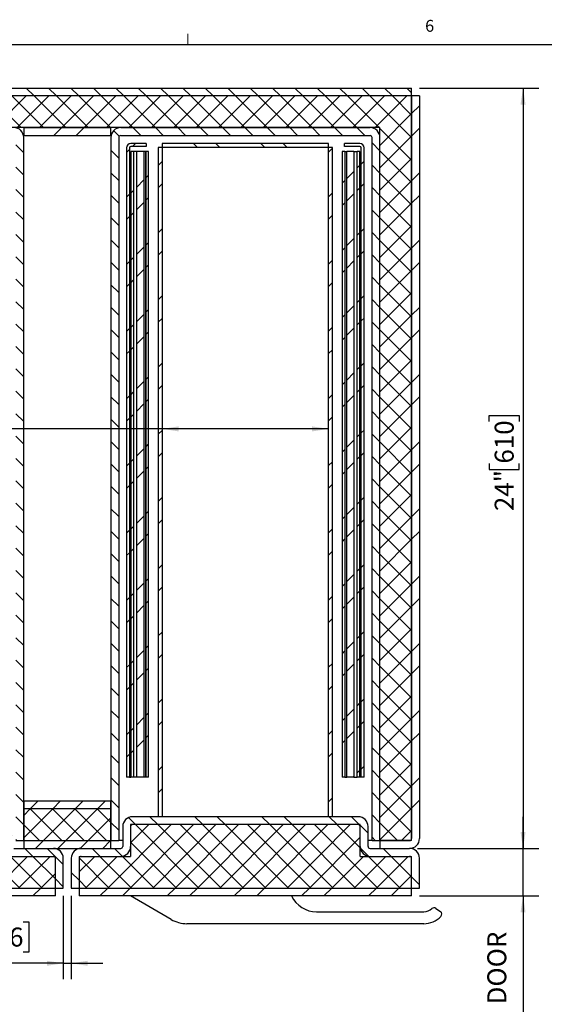
# Model space of a CAD drawing. Units: inches. Extents: x 1 to 135, y 1 to 86.
# Drawn here: x 31 to 47, y 55 to 86 of the extents above; entities that cross this region are included whole.
import ezdxf

# ---------------------------------------------------------------- set-up
doc = ezdxf.new("R2010")
doc.units = ezdxf.units.IN
doc.header["$LTSCALE"] = 4
doc.header["$MEASUREMENT"] = 0
doc.layers.add('DIM', color=12, linetype='Continuous')
doc.layers.add('TITLEBLOCK', color=7, linetype='Continuous')
doc.styles.add('SLDTEXTSTYLE2', font='TXT', dxfattribs={"width": 0.75})
doc.dimstyles.new('SLDDIMSTYLE0', dxfattribs={"dimtxt": 0.6, "dimasz": 0.52, "dimexe": 0, "dimexo": 0.0625, "dimgap": 0.15, "dimtad": 1, "dimdec": 6, "dimrnd": 1e-09, "dimzin": 12, "dimdsep": 46, "dimlunit": 5, "dimtxsty": 'SLDTEXTSTYLE2', "dimsah": 1, "dimcen": 0.09, "dimadec": 0, "dimazin": 3, "dimtfac": 1, "dimtdec": 6, "dimtofl": 0, "dimtmove": 0, "dimatfit": 3, "dimfxl": 1, "dimfrac": 2, "dimtolj": 1, "dimtzin": 12, "dimarcsym": 0})
doc.dimstyles.new('SLDDIMSTYLE1', dxfattribs={"dimtxt": 0.6, "dimasz": 0.52, "dimexe": 0, "dimexo": 0.0625, "dimgap": 0.15, "dimtad": 1, "dimdec": 6, "dimrnd": 1e-09, "dimzin": 12, "dimdsep": 46, "dimlunit": 5, "dimtxsty": 'SLDTEXTSTYLE2', "dimsah": 1, "dimcen": 0.09, "dimadec": 0, "dimazin": 3, "dimtfac": 1, "dimtdec": 6, "dimtmove": 0, "dimatfit": 0, "dimfxl": 1, "dimfrac": 2, "dimtolj": 1, "dimtzin": 12, "dimarcsym": 0})

# ---------------------------------------------------------------- blocks, each defined once
blk = doc.blocks.new('_D_19')
at = {"layer": 'DIM'}
for p, q in [((32.159, 58.772), (32.159, 56.147)), ((32.409, 58.772), (32.409, 56.147)), ((30.448, 57.955), (30.265, 57.955)), ((30.265, 57.955), (30.265, 57.002)), ((30.891, 57.955), (31.074, 57.955)), ((31.074, 57.955), (31.074, 57.002)), ((29.127, 57.493), (29.747, 57.493)), ((30.265, 57.002), (30.448, 57.002)), ((31.074, 57.002), (30.891, 57.002)), ((32.159, 56.647), (29.039, 56.647)), ((32.159, 56.647), (32.409, 56.647)), ((32.409, 56.647), (33.409, 56.647))]:
    blk.add_line(p, q, dxfattribs=at)
for points in [[(32.159, 56.647), (31.639, 56.727), (31.639, 56.567)], [(32.409, 56.647), (32.929, 56.567), (32.929, 56.727)]]:
    blk.add_solid(points, dxfattribs=at)
at = {"layer": 'DIM', "char_height": 0.6, "attachment_point": 1, "style": 'SLDTEXTSTYLE2'}
for s, insert in [('1', (29.215, 58.214)), ('"', (29.834, 57.775)), ('6', (30.448, 57.775)), ('4', (29.215, 57.42))]:
    blk.add_mtext(s, dxfattribs=dict(at, insert=insert))
blk = doc.blocks.new('_D_21')
at = {"layer": 'DIM'}
for p, q in [((43.409, 84.272), (47.178, 84.272)), ((46.678, 84.272), (46.678, 60.272)), ((45.604, 73.749), (45.604, 73.932)), ((45.604, 73.932), (46.556, 73.932)), ((46.556, 73.932), (46.556, 73.749)), ((45.604, 72.419), (45.604, 72.236)), ((46.556, 72.236), (46.556, 72.419)), ((45.604, 72.236), (46.556, 72.236)), ((43.346, 60.272), (47.178, 60.272))]:
    blk.add_line(p, q, dxfattribs=at)
for points in [[(46.678, 84.272), (46.598, 83.752), (46.758, 83.752)], [(46.678, 60.272), (46.758, 60.792), (46.598, 60.792)]]:
    blk.add_solid(points, dxfattribs=at)
at = {"layer": 'DIM', "char_height": 0.6, "attachment_point": 1, "rotation": 90, "style": 'SLDTEXTSTYLE2'}
for s, insert in [('610', (45.783, 72.419)), ('24"', (45.783, 70.919))]:
    blk.add_mtext(s, dxfattribs=dict(at, insert=insert))
blk = doc.blocks.new('_D_22')
at = {"layer": 'DIM'}
for p, q in [((46.678, 60.272), (46.678, 61.272)), ((43.346, 60.272), (47.178, 60.272)), ((46.678, 58.772), (46.678, 60.272)), ((43.409, 58.772), (47.178, 58.772)), ((46.678, 58.772), (46.678, 52.019)), ((45.371, 54.757), (45.371, 54.94)), ((45.371, 54.94), (46.323, 54.94)), ((46.323, 54.94), (46.323, 54.757)), ((45.371, 53.871), (45.371, 53.688)), ((46.323, 53.688), (46.323, 53.871)), ((45.371, 53.688), (46.323, 53.688)), ((45.832, 52.55), (45.832, 53.17))]:
    blk.add_line(p, q, dxfattribs=at)
for points in [[(46.678, 60.272), (46.758, 60.792), (46.598, 60.792)], [(46.678, 58.772), (46.598, 58.252), (46.758, 58.252)]]:
    blk.add_solid(points, dxfattribs=at)
at = {"layer": 'DIM', "char_height": 0.6, "attachment_point": 1, "rotation": 90, "style": 'SLDTEXTSTYLE2'}
for s, insert in [('DOOR', (45.55, 55.348)), ('38', (45.55, 53.871)), ('"', (45.55, 53.257)), ('1', (45.111, 52.638)), ('2', (45.905, 52.638)), ('1', (45.55, 52.019))]:
    blk.add_mtext(s, dxfattribs=dict(at, insert=insert))
blk = doc.blocks.new('_D_23')
at = {"layer": 'DIM'}
for p, q in [((26.575, 75.774), (26.392, 75.774)), ((26.392, 75.774), (26.392, 74.822)), ((27.905, 75.774), (28.088, 75.774)), ((28.088, 75.774), (28.088, 74.822)), ((25.255, 75.313), (25.874, 75.313)), ((26.392, 74.822), (26.575, 74.822)), ((28.088, 74.822), (27.905, 74.822)), ((35.284, 73.514), (23.521, 73.514)), ((40.534, 73.514), (35.284, 73.514))]:
    blk.add_line(p, q, dxfattribs=at)
for points in [[(35.284, 73.514), (35.804, 73.434), (35.804, 73.594)], [(40.534, 73.514), (40.014, 73.594), (40.014, 73.434)]]:
    blk.add_solid(points, dxfattribs=at)
at = {"layer": 'DIM', "char_height": 0.6, "attachment_point": 1, "style": 'SLDTEXTSTYLE2'}
for s, insert in [('1', (25.343, 76.033)), ('5', (24.724, 75.595)), ('"', (25.962, 75.595)), ('133', (26.575, 75.595)), ('4', (25.343, 75.24)), ('INSIDE DRAWER', (23.521, 74.287))]:
    blk.add_mtext(s, dxfattribs=dict(at, insert=insert))

msp = doc.modelspace()

# ---------------------------------------------------------------- hatches: boundary and pattern name
at = {"linetype": 'Continuous', "lineweight": 18}
h = msp.add_hatch(dxfattribs=at)
h.set_pattern_fill('ANSI31', scale=4, angle=90, style=0)
h.paths.add_polyline_path([(7.6585073, 84.2723857), (7.6585073, 84.0223857), (43.1585073, 84.0223857), (43.1585073, 84.2723857)], flags=0)
h = msp.add_hatch(dxfattribs=at)
h.set_pattern_fill('ANSI37', scale=4, style=0)
h.paths.add_polyline_path([(43.1585073, 60.5223857), (43.1585073, 84.0223857), (7.6585073, 84.0223857), (7.6585073, 60.5223857), (8.6585073, 60.5223857), (8.6585073, 83.0223857), (42.1585073, 83.0223857), (42.1585073, 60.5223857)], flags=0)
h = msp.add_hatch(dxfattribs=at)
h.set_pattern_fill('ANSI32', scale=4, style=0)
edge = h.paths.add_edge_path(flags=0)
edge.add_line((43.4085073, 60.5848857), (43.4085073, 84.0223857))
edge.add_line((43.4085073, 84.0223857), (43.1585073, 84.0223857))
edge.add_line((43.1585073, 84.0223857), (43.1585073, 60.5848857))
edge.add_arc((43.0960073, 60.5848857), 0.0625, 270, 360, ccw=False)
edge.add_line((43.0960073, 60.5223857), (42.1585073, 60.5223857))
edge.add_line((42.1585073, 60.5223857), (42.1585073, 60.2723857))
edge.add_line((42.1585073, 60.2723857), (43.0960073, 60.2723857))
edge.add_arc((43.0960073, 60.5848857), 0.3125, 270, 360)
h = msp.add_hatch(dxfattribs=at)
h.set_pattern_fill('ANSI31', scale=4, angle=90, style=0)
edge = h.paths.add_edge_path(flags=0)
edge.add_line((8.6585073, 82.7098857), (8.6585073, 60.5223857))
edge.add_line((8.6585073, 60.5223857), (8.9085073, 60.5223857))
edge.add_line((8.9085073, 60.5223857), (8.9085073, 82.7098857))
edge.add_arc((8.9710073, 82.7098857), 0.0625, 90, 180, ccw=False)
edge.add_line((8.9710073, 82.7723857), (30.5960073, 82.7723857))
edge.add_arc((30.5960073, 82.7098857), 0.0625, 0, 90, ccw=False)
edge.add_line((30.6585073, 82.7098857), (30.6585073, 60.5223857))
edge.add_line((30.6585073, 60.5223857), (30.9085073, 60.5223857))
edge.add_line((30.9085073, 60.5223857), (30.9085073, 82.7098857))
edge.add_arc((30.5960073, 82.7098857), 0.3125, 0, 90)
edge.add_line((30.5960073, 83.0223857), (8.9710073, 83.0223857))
edge.add_arc((8.9710073, 82.7098857), 0.3125, 90, 180)
h = msp.add_hatch(dxfattribs=at)
h.set_pattern_fill('ANSI32', scale=4, style=0)
h.paths.add_polyline_path([(30.9085073, 83.0223857), (30.9085073, 82.7723857), (33.6585073, 82.7723857), (33.6585073, 83.0223857)], flags=0)
h = msp.add_hatch(dxfattribs=at)
h.set_pattern_fill('ANSI31', scale=4, angle=90, style=0)
edge = h.paths.add_edge_path(flags=0)
edge.add_line((41.9085073, 82.7098857), (41.9085073, 60.5223857))
edge.add_line((41.9085073, 60.5223857), (42.1585073, 60.5223857))
edge.add_line((42.1585073, 60.5223857), (42.1585073, 82.7098857))
edge.add_arc((41.8460073, 82.7098857), 0.3125, 0, 90)
edge.add_line((41.8460073, 83.0223857), (33.9710073, 83.0223857))
edge.add_arc((33.9710073, 82.7098857), 0.3125, 90, 180)
edge.add_line((33.6585073, 82.7098857), (33.6585073, 60.5223857))
edge.add_line((33.6585073, 60.5223857), (33.9085073, 60.5223857))
edge.add_line((33.9085073, 60.5223857), (33.9085073, 82.7098857))
edge.add_arc((33.9710073, 82.7098857), 0.0625, 90, 180, ccw=False)
edge.add_line((33.9710073, 82.7723857), (41.8460073, 82.7723857))
edge.add_arc((41.8460073, 82.7098857), 0.0625, 0, 90, ccw=False)
h = msp.add_hatch(dxfattribs=at)
h.set_pattern_fill('ANSI32', scale=4, style=0)
edge = h.paths.add_edge_path(flags=0)
edge.add_line((34.2915073, 82.4294857), (34.7785073, 82.4294857))
edge.add_line((34.7785073, 82.4294857), (34.7785073, 82.5224857))
edge.add_line((34.7785073, 82.5224857), (34.2915073, 82.5224857))
edge.add_arc((34.2915073, 82.3894857), 0.133, 90, 180)
edge.add_line((34.1585073, 82.3894857), (34.1585073, 62.5224857))
edge.add_line((34.1585073, 62.5224857), (34.2515073, 62.5224857))
edge.add_line((34.2515073, 62.5224857), (34.2515073, 82.3894857))
edge.add_arc((34.2915073, 82.3894857), 0.04, 90, 180, ccw=False)
h = msp.add_hatch(dxfattribs=at)
h.set_pattern_fill('ANSI32', scale=4, style=0)
h.paths.add_polyline_path([(35.2835073, 61.2723857), (35.2835073, 82.3973857), (35.1585073, 82.3973857), (35.1585073, 61.2723857)], flags=0)
h = msp.add_hatch(dxfattribs=at)
h.set_pattern_fill('ANSI32', scale=4, angle=90, style=0)
h.paths.add_polyline_path([(40.5335073, 82.3973857), (40.5335073, 82.5223857), (35.2835073, 82.5223857), (35.2835073, 82.3973857)], flags=0)
h = msp.add_hatch(dxfattribs=at)
h.set_pattern_fill('ANSI32', scale=4, style=0)
h.paths.add_polyline_path([(40.5335073, 61.2723857), (40.6585073, 61.2723857), (40.6585073, 82.3973857), (40.5335073, 82.3973857)], flags=0)
h = msp.add_hatch(dxfattribs=at)
h.set_pattern_fill('ANSI32', scale=4, style=0)
edge = h.paths.add_edge_path(flags=0)
edge.add_line((41.0385073, 82.4294857), (41.5255073, 82.4294857))
edge.add_arc((41.5255073, 82.3894857), 0.04, 0, 90, ccw=False)
edge.add_line((41.5655073, 82.3894857), (41.5655073, 62.5224857))
edge.add_line((41.5655073, 62.5224857), (41.6585073, 62.5224857))
edge.add_line((41.6585073, 62.5224857), (41.6585073, 82.3894857))
edge.add_arc((41.5255073, 82.3894857), 0.133, 0, 90)
edge.add_line((41.5255073, 82.5224857), (41.0385073, 82.5224857))
edge.add_line((41.0385073, 82.5224857), (41.0385073, 82.4294857))
h = msp.add_hatch(dxfattribs=at)
h.set_pattern_fill('ANSI32', scale=4, style=0)
h.paths.add_polyline_path([(34.3735074, 62.5224357), (34.3735074, 82.2724357), (34.2885074, 82.2724357), (34.2885074, 62.5224357)], flags=0)
h = msp.add_hatch(dxfattribs=at)
h.set_pattern_fill('ANSI32', scale=4, style=0)
h.paths.add_polyline_path([(34.7021321, 62.5224357), (34.7021321, 82.2724357), (34.4793346, 82.2724357), (34.4793346, 62.5224357)], flags=0)
h = msp.add_hatch(dxfattribs=at)
h.set_pattern_fill('ANSI32', scale=4, style=0)
h.paths.add_polyline_path([(34.8540611, 62.5224357), (34.8540611, 82.2724357), (34.7690611, 82.2724357), (34.7690611, 62.5224357)], flags=0)
h = msp.add_hatch(dxfattribs=at)
h.set_pattern_fill('ANSI32', scale=4, style=0)
h.paths.add_polyline_path([(41.0479536, 62.5224357), (41.0479536, 82.2724357), (40.9629536, 82.2724357), (40.9629536, 62.5224357)], flags=0)
h = msp.add_hatch(dxfattribs=at)
h.set_pattern_fill('ANSI32', scale=4, style=0)
h.paths.add_polyline_path([(41.1148826, 82.2724357), (41.1148826, 62.5224357), (41.3376801, 62.5224357), (41.3376801, 82.2724357)], flags=0)
h = msp.add_hatch(dxfattribs=at)
h.set_pattern_fill('ANSI32', scale=4, style=0)
h.paths.add_polyline_path([(41.4435073, 82.2724357), (41.4435073, 62.5224357), (41.5285073, 62.5224357), (41.5285073, 82.2724357)], flags=0)
h = msp.add_hatch(dxfattribs=at)
h.set_pattern_fill('ANSI31', scale=4, style=0)
h.paths.add_polyline_path([(30.9085073, 61.7723857), (30.9085073, 61.5223857), (33.6585073, 61.5223857), (33.6585073, 61.7723857)], flags=0)
h = msp.add_hatch(dxfattribs=at)
h.set_pattern_fill('ANSI32', scale=4, angle=90, style=0)
edge = h.paths.add_edge_path(flags=0)
edge.add_line((7.4085073, 59.9598857), (7.4085073, 59.0223857))
edge.add_line((7.4085073, 59.0223857), (7.6585073, 59.0223857))
edge.add_line((7.6585073, 59.0223857), (7.6585073, 59.9598857))
edge.add_arc((7.7210073, 59.9598857), 0.0625, 90, 180, ccw=False)
edge.add_line((7.7210073, 60.0223857), (8.9710073, 60.0223857))
edge.add_arc((8.9710073, 60.3348857), 0.3125, 270, 360)
edge.add_line((9.2835073, 60.3348857), (9.2835073, 60.9598857))
edge.add_arc((9.3460073, 60.9598857), 0.0625, 90, 180, ccw=False)
edge.add_line((9.3460073, 61.0223857), (30.2210073, 61.0223857))
edge.add_arc((30.2210073, 60.9598857), 0.0625, 0, 90, ccw=False)
edge.add_line((30.2835073, 60.9598857), (30.2835073, 60.3348857))
edge.add_arc((30.5960073, 60.3348857), 0.3125, 180, 270)
edge.add_line((30.5960073, 60.0223857), (31.8460073, 60.0223857))
edge.add_arc((31.8460073, 59.9598857), 0.0625, 0, 90, ccw=False)
edge.add_line((31.9085073, 59.9598857), (31.9085073, 59.0223857))
edge.add_line((31.9085073, 59.0223857), (32.1585073, 59.0223857))
edge.add_line((32.1585073, 59.0223857), (32.1585073, 59.9598857))
edge.add_arc((31.8460073, 59.9598857), 0.3125, 0, 90)
edge.add_line((31.8460073, 60.2723857), (30.5960073, 60.2723857))
edge.add_arc((30.5960073, 60.3348857), 0.0625, 180, 270, ccw=False)
edge.add_line((30.5335073, 60.3348857), (30.5335073, 60.9598857))
edge.add_arc((30.2210073, 60.9598857), 0.3125, 360, 450)
edge.add_line((30.2210073, 61.2723857), (9.3460073, 61.2723857))
edge.add_arc((9.3460073, 60.9598857), 0.3125, 90, 180)
edge.add_line((9.0335073, 60.9598857), (9.0335073, 60.3348857))
edge.add_arc((8.9710073, 60.3348857), 0.0625, 270, 360, ccw=False)
edge.add_line((8.9710073, 60.2723857), (7.7210073, 60.2723857))
edge.add_arc((7.7210073, 59.9598857), 0.3125, 90, 180)
h = msp.add_hatch(dxfattribs=at)
h.set_pattern_fill('ANSI37', scale=4, style=0)
h.paths.add_polyline_path([(33.6585073, 61.5223857), (30.9085073, 61.5223857), (30.9085073, 60.5223857), (33.6585073, 60.5223857)], flags=0)
h = msp.add_hatch(dxfattribs=at)
h.set_pattern_fill('ANSI32', scale=4, angle=90, style=0)
edge = h.paths.add_edge_path(flags=0)
edge.add_line((32.4085073, 59.9598857), (32.4085073, 59.0223857))
edge.add_line((32.4085073, 59.0223857), (32.6585073, 59.0223857))
edge.add_line((32.6585073, 59.0223857), (32.6585073, 59.9598857))
edge.add_arc((32.7210073, 59.9598857), 0.0625, 90, 180, ccw=False)
edge.add_line((32.7210073, 60.0223857), (33.9710073, 60.0223857))
edge.add_arc((33.9710073, 60.3348857), 0.3125, 270, 360)
edge.add_line((34.2835073, 60.3348857), (34.2835073, 60.9598857))
edge.add_arc((34.3460073, 60.9598857), 0.0625, 90, 180, ccw=False)
edge.add_line((34.3460073, 61.0223857), (41.4710073, 61.0223857))
edge.add_arc((41.4710073, 60.9598857), 0.0625, 0, 90, ccw=False)
edge.add_line((41.5335073, 60.9598857), (41.5335073, 60.3348857))
edge.add_arc((41.8460073, 60.3348857), 0.3125, 180, 270)
edge.add_line((41.8460073, 60.0223857), (43.0960073, 60.0223857))
edge.add_arc((43.0960073, 59.9598857), 0.0625, 0, 90, ccw=False)
edge.add_line((43.1585073, 59.9598857), (43.1585073, 59.0223857))
edge.add_line((43.1585073, 59.0223857), (43.4085073, 59.0223857))
edge.add_line((43.4085073, 59.0223857), (43.4085073, 59.9598857))
edge.add_arc((43.0960073, 59.9598857), 0.3125, 0, 90)
edge.add_line((43.0960073, 60.2723857), (41.8460073, 60.2723857))
edge.add_arc((41.8460073, 60.3348857), 0.0625, 180, 270, ccw=False)
edge.add_line((41.7835073, 60.3348857), (41.7835073, 60.9598857))
edge.add_arc((41.4710073, 60.9598857), 0.3125, 0, 90)
edge.add_line((41.4710073, 61.2723857), (34.3460073, 61.2723857))
edge.add_arc((34.3460073, 60.9598857), 0.3125, 90, 180)
edge.add_line((34.0335073, 60.9598857), (34.0335073, 60.3348857))
edge.add_arc((33.9710073, 60.3348857), 0.0625, 270, 360, ccw=False)
edge.add_line((33.9710073, 60.2723857), (32.7210073, 60.2723857))
edge.add_arc((32.7210073, 59.9598857), 0.3125, 90, 180)
h = msp.add_hatch(dxfattribs=at)
h.set_pattern_fill('ANSI37', scale=4, style=0)
h.paths.add_polyline_path([(7.6585073, 60.0223857), (7.6585073, 59.0223857), (31.9085073, 59.0223857), (31.9085073, 60.0223857), (30.2835073, 60.0223857), (30.2835073, 61.0223857), (9.2835073, 61.0223857), (9.2835073, 60.0223857)], flags=0)
h = msp.add_hatch(dxfattribs=at)
h.set_pattern_fill('ANSI37', scale=4, style=0)
h.paths.add_polyline_path([(32.6585073, 60.0223857), (32.6585073, 59.0223857), (43.1585073, 59.0223857), (43.1585073, 60.0223857), (41.5335073, 60.0223857), (41.5335073, 61.0223857), (34.2835073, 61.0223857), (34.2835073, 60.0223857)], flags=0)
h = msp.add_hatch(dxfattribs=at)
h.set_pattern_fill('ANSI31', scale=4, style=0)
h.paths.add_polyline_path([(30.9085073, 60.5223857), (30.9085073, 60.2723857), (33.6585073, 60.2723857), (33.6585073, 60.5223857)], flags=0)
h = msp.add_hatch(dxfattribs=at)
h.set_pattern_fill('ANSI32', scale=4, style=0)
h.paths.add_polyline_path([(31.9085073, 58.7723857), (31.9085073, 59.0223857), (7.6585073, 59.0223857), (7.6585073, 58.7723857)], flags=0)
h = msp.add_hatch(dxfattribs=at)
h.set_pattern_fill('ANSI32', scale=4, style=0)
h.paths.add_polyline_path([(43.1585073, 58.7723857), (43.1585073, 59.0223857), (32.6585073, 59.0223857), (32.6585073, 58.7723857)], flags=0)

# ---------------------------------------------------------------- linework, layer by layer
at = {"color": 7, "linetype": 'Continuous', "lineweight": 18}
msp.add_line((36.0915194, 85.6424028), (36.0915194, 85.9815997), dxfattribs=at)
at = {"color": 7, "linetype": 'Continuous', "lineweight": 25}
for p, q in [((7.6585074, 84.2723859), (43.158507, 84.2723859)), ((43.158507, 84.0223855), (43.158507, 84.2723859)), ((43.158507, 84.0223855), (7.6585074, 84.0223855)), ((43.158507, 60.522386), (43.158507, 84.0223855)), ((43.158507, 84.0223855), (43.158507, 60.5848852)), ((43.4085074, 84.0223855), (43.158507, 84.0223855)), ((43.4085074, 84.0223855), (43.4085074, 60.5848852)), ((42.1585076, 83.0223862), (8.6585079, 83.0223862)), ((30.9085076, 83.0223862), (30.9085076, 82.7723857)), ((30.9085076, 83.0223862), (33.6585075, 83.0223862)), ((33.6585075, 82.7723857), (33.6585075, 83.0223862)), ((33.9710071, 83.0223862), (41.8460068, 83.0223862)), ((42.1585076, 60.522386), (42.1585076, 83.0223862)), ((30.9021933, 82.7723857), (30.9085076, 82.7723857)), ((30.9085076, 82.7723857), (33.6585075, 82.7723857)), ((30.9085076, 60.522386), (30.9085076, 82.7098853)), ((33.6585075, 82.7723857), (33.6648211, 82.7723857)), ((33.6585075, 82.7098853), (33.6585075, 60.522386)), ((33.9085073, 82.7098853), (33.9085073, 60.522386)), ((33.9710071, 82.7723857), (41.8460068, 82.7723857)), ((41.9085072, 60.522386), (41.9085072, 82.7098853)), ((42.1585076, 60.522386), (42.1585076, 82.7098853)), ((34.1585071, 82.3894857), (34.1585071, 62.5224856)), ((34.2515074, 82.3894857), (34.2515074, 62.5224856)), ((34.7785075, 82.5224862), (34.2915076, 82.5224862)), ((34.7785075, 82.4294854), (34.2915076, 82.4294854)), ((34.7785075, 82.5224862), (34.7785075, 82.4294854)), ((35.1585071, 82.3973857), (35.1585071, 61.2723861)), ((35.2835073, 82.3973857), (35.1585071, 82.3973857)), ((35.2835073, 82.5223853), (35.2835073, 82.3973857)), ((40.5335078, 82.5223853), (35.2835073, 82.5223853)), ((40.5335078, 82.3973857), (35.2835073, 82.3973857)), ((35.2835073, 82.3973857), (35.2835073, 61.2723861)), ((40.5335078, 82.3973857), (40.5335078, 82.5223853)), ((40.5335078, 61.2723861), (40.5335078, 82.3973857)), ((40.6585075, 82.3973857), (40.5335078, 82.3973857)), ((40.6585075, 61.2723861), (40.6585075, 82.3973857)), ((41.038507, 82.4294854), (41.038507, 82.5224862)), ((41.5255075, 82.5224862), (41.038507, 82.5224862)), ((41.5255075, 82.4294854), (41.038507, 82.4294854)), ((41.5655071, 62.5224856), (41.5655071, 82.3894857)), ((41.6585068, 62.5224856), (41.6585068, 82.3894857)), ((34.2885075, 82.2724353), (34.2885075, 62.5224357)), ((34.3735074, 82.2724353), (34.2885075, 82.2724353)), ((34.3735074, 82.2724353), (34.3735074, 62.5224357)), ((34.4038383, 82.2724353), (34.3735074, 82.2724353)), ((34.4793344, 82.2724353), (34.4038383, 82.2724353)), ((34.4793344, 62.5224357), (34.4793344, 82.2724353)), ((34.702132, 82.2724353), (34.4793344, 82.2724353)), ((34.702132, 82.2724353), (34.702132, 62.5224357)), ((34.764464, 82.2724353), (34.702132, 82.2724353)), ((34.764464, 82.2724353), (34.764464, 62.5224357)), ((34.7690611, 82.2724353), (34.764464, 82.2724353)), ((34.7690611, 62.5224357), (34.7690611, 82.2724353)), ((34.8540611, 82.2724353), (34.7690611, 82.2724353)), ((34.8540611, 62.5224357), (34.8540611, 82.2724353)), ((40.9629534, 82.2724353), (40.9629534, 62.5224357)), ((41.0479534, 82.2724353), (40.9629534, 82.2724353)), ((41.0479534, 82.2724353), (41.0479534, 62.5224357)), ((41.0479534, 82.2724353), (41.0525505, 82.2724353)), ((41.0525505, 82.2724353), (41.0525505, 62.5224357)), ((41.0525505, 82.2724353), (41.1148831, 82.2724353)), ((41.3376801, 82.2724353), (41.1148831, 82.2724353)), ((41.1148831, 62.5224357), (41.1148831, 82.2724353)), ((41.3376801, 82.2724353), (41.3376801, 62.5224357)), ((41.3376801, 82.2724353), (41.4131762, 82.2724353)), ((41.4131762, 82.2724353), (41.4435077, 82.2724353)), ((41.4435077, 62.5224357), (41.4435077, 82.2724353)), ((41.5285077, 82.2724353), (41.4435077, 82.2724353)), ((41.5285077, 62.5224357), (41.5285077, 82.2724353)), ((34.2515074, 82.022486), (34.2885075, 82.022486)), ((41.5655071, 82.022486), (41.5285077, 82.022486)), ((34.2515074, 62.5224856), (34.1585071, 62.5224856)), ((34.2515074, 62.5224856), (34.2885075, 62.5224856)), ((34.3735074, 62.5224357), (34.2885075, 62.5224357)), ((34.4038383, 62.5224357), (34.3735074, 62.5224357)), ((34.4793344, 62.5224357), (34.4038383, 62.5224357)), ((34.702132, 62.5224357), (34.4793344, 62.5224357)), ((34.764464, 62.5224357), (34.702132, 62.5224357)), ((34.7690611, 62.5224357), (34.764464, 62.5224357)), ((34.8540611, 62.5224357), (34.7690611, 62.5224357)), ((41.0479534, 62.5224357), (40.9629534, 62.5224357)), ((41.0479534, 62.5224357), (41.0525505, 62.5224357)), ((41.0525505, 62.5224357), (41.1148831, 62.5224357)), ((41.3376801, 62.5224357), (41.1148831, 62.5224357)), ((41.3376801, 62.5224357), (41.4131762, 62.5224357)), ((41.4131762, 62.5224357), (41.4435077, 62.5224357)), ((41.5285077, 62.5224357), (41.4435077, 62.5224357)), ((41.5655071, 62.5224856), (41.5285077, 62.5224856)), ((41.6585068, 62.5224856), (41.5655071, 62.5224856)), ((30.9085076, 61.7723858), (30.9085076, 61.5223853)), ((30.9085076, 61.7723858), (33.6585075, 61.7723858)), ((33.6585075, 61.5223853), (33.6585075, 61.7723858)), ((30.9085076, 61.5223853), (30.9085076, 60.522386)), ((33.6585075, 61.5223853), (30.9085076, 61.5223853)), ((33.6585075, 60.522386), (33.6585075, 61.5223853)), ((41.4710068, 61.2723861), (34.3460072, 61.2723861)), ((35.2835073, 61.2723861), (35.1585071, 61.2723861)), ((40.6585075, 61.2723861), (40.5335078, 61.2723861)), ((34.0335075, 60.9598853), (34.0335075, 60.334886)), ((34.2835074, 61.0223857), (34.2835074, 60.0223852)), ((41.5335072, 61.0223857), (34.2835074, 61.0223857)), ((34.2835074, 60.9598853), (34.2835074, 60.334886)), ((41.4710068, 61.0223857), (34.3460072, 61.0223857)), ((41.5335072, 60.0223852), (41.5335072, 61.0223857)), ((41.5335072, 60.334886), (41.5335072, 60.9598853)), ((41.7835076, 60.334886), (41.7835076, 60.9598853)), ((30.6585072, 60.522386), (30.9085076, 60.522386)), ((30.9085076, 60.522386), (33.6585075, 60.522386)), ((30.9085076, 60.522386), (30.9085076, 60.2723856)), ((33.6585075, 60.2723856), (33.6585075, 60.522386)), ((33.6585075, 60.522386), (33.9085073, 60.522386)), ((34.0335075, 60.522386), (33.9085073, 60.522386)), ((41.9085072, 60.522386), (41.7835076, 60.522386)), ((41.9085072, 60.522386), (42.1585076, 60.522386)), ((43.158507, 60.522386), (42.1585076, 60.522386)), ((42.1585076, 60.522386), (42.1585076, 60.2723856)), ((42.1585076, 60.522386), (43.0960077, 60.522386)), ((43.4021937, 60.522386), (43.4085074, 60.522386)), ((30.2835071, 60.0223852), (31.9085075, 60.0223852)), ((30.5960073, 60.2723856), (31.8460071, 60.2723856)), ((30.5960073, 60.0223852), (31.8460071, 60.0223852)), ((30.9085076, 60.2723856), (33.6585075, 60.2723856)), ((31.9085075, 59.0223859), (31.9085075, 60.0223852)), ((32.6585076, 60.0223852), (34.2835074, 60.0223852)), ((32.6585076, 60.0223852), (32.6585076, 59.0223859)), ((32.6585216, 60.2660743), (32.6585216, 60.2723856)), ((32.7210074, 60.2723856), (33.9710071, 60.2723856)), ((32.7210074, 60.0223852), (33.9710071, 60.0223852)), ((34.2771937, 60.2723856), (34.2835074, 60.2723856)), ((41.5398208, 60.2723856), (41.5335072, 60.2723856)), ((41.5335072, 60.0223852), (43.158507, 60.0223852)), ((41.8460068, 60.2723856), (43.0960077, 60.2723856)), ((41.8460068, 60.0223852), (43.0960077, 60.0223852)), ((42.1585076, 60.2723856), (43.0960077, 60.2723856)), ((43.158507, 59.0223859), (43.158507, 60.0223852)), ((31.9085075, 59.0223859), (31.9085075, 59.959886)), ((32.1585073, 59.0223859), (32.1585073, 59.959886)), ((32.4085071, 59.959886), (32.4085071, 59.0223859)), ((32.6585076, 59.959886), (32.6585076, 59.0223859)), ((43.158507, 59.0223859), (43.158507, 59.959886)), ((43.4085074, 59.0223859), (43.4085074, 59.959886)), ((7.6585074, 59.0223859), (31.9085075, 59.0223859)), ((31.9085075, 58.7723854), (7.6585074, 58.7723854)), ((31.9085075, 58.7723854), (31.9085075, 59.0223859)), ((31.9085075, 59.0223859), (32.1585073, 59.0223859)), ((32.4085071, 59.0223859), (32.6585076, 59.0223859)), ((32.6585076, 59.0223859), (43.158507, 59.0223859)), ((32.6585076, 59.0223859), (32.6585076, 58.7723854)), ((43.158507, 58.7723854), (32.6585076, 58.7723854)), ((35.5604448, 58.0313601), (34.2769514, 58.7723854)), ((43.158507, 58.7723854), (43.158507, 59.0223859)), ((43.158507, 59.0223859), (43.4085074, 59.0223859)), ((40.1585219, 58.2723858), (43.5441572, 58.2723858)), ((43.9245346, 58.3810434), (44.070268, 58.2789998)), ((43.5441572, 57.8973857), (36.0604456, 57.8973857))]:
    msp.add_line(p, q, dxfattribs=at)
for centre, radius, start, end in [((30.5960073, 82.7098857), 0.3125, 0, 90), ((33.9710073, 82.7098857), 0.3125, 90, 180), ((41.8460073, 82.7098857), 0.3125, 0, 90), ((33.9710073, 82.7098857), 0.0625, 90, 180), ((41.8460073, 82.7098857), 0.0625, 0, 90), ((34.2915073, 82.3894857), 0.133, 90, 180), ((34.2915073, 82.3894857), 0.04, 90, 180), ((41.5255073, 82.3894857), 0.133, 0, 90), ((41.5255073, 82.3894857), 0.04, 360, 90), ((34.3460073, 60.9598857), 0.3125, 90, 180), ((41.4710073, 60.9598857), 0.3125, 0, 90), ((34.3460073, 60.9598857), 0.0625, 90, 180), ((41.4710073, 60.9598857), 0.0625, 0, 90), ((33.9710073, 60.3348857), 0.0625, 270, 0), ((33.9710073, 60.3348857), 0.3125, 270, 0), ((41.8460073, 60.3348857), 0.3125, 180, 270), ((41.8460073, 60.3348857), 0.0625, 180, 270), ((43.0960073, 60.5848857), 0.3125, 270, 0), ((43.0960073, 60.5848857), 0.0625, 270, 0), ((31.8460073, 59.9598857), 0.3125, 0, 90), ((31.8460073, 59.9598857), 0.0625, 0, 90), ((32.7210073, 59.9598857), 0.3125, 90, 180), ((32.7210073, 59.9598857), 0.0625, 90, 180), ((43.0960073, 59.9598857), 0.3125, 0, 90), ((43.0960073, 59.9598857), 0.0625, 0, 90), ((40.1585215, 59.1473857), 0.875, 205.37693353, 270), ((43.5441575, 58.6473857), 0.375, 270, 312.84680253), ((43.5441575, 58.6473857), 0.75, 270, 316.1501169), ((43.8671767, 58.2991278), 0.1, 55, 132.84680253), ((44.0129097, 58.1970844), 0.1, 316.1501169, 55), ((36.0604453, 58.8973857), 1, 240, 270)]:
    msp.add_arc(centre, radius, start, end, dxfattribs=at)
at = {"layer": 'TITLEBLOCK'}
msp.add_line((2.0915194, 85.6424028), (134.0915194, 85.6424028), dxfattribs=at)

# ---------------------------------------------------------------- texts
at = {"color": 7, "linetype": 'Continuous', "lineweight": 0, "insert": (43.5861676, 86.4227843), "char_height": 0.375, "attachment_point": 1, "style": 'SLDTEXTSTYLE2'}
msp.add_mtext('6', dxfattribs=at)

# ---------------------------------------------------------------- dimensions: what is measured, and where the dimension line sits
at = {"layer": 'DIM'}
dim = msp.add_linear_dim(base=(46.6782065, 60.2723857), p1=(43.1585073, 84.2723857), p2=(43.0960073, 60.2723857), angle=90, dimstyle='SLDDIMSTYLE0', dxfattribs=at)
dim.commit()
dim.dimension.update_dxf_attribs({"geometry": '_D_21', "text_midpoint": (46.6782065, 72.5168166), "dimtype": 160})
dim = msp.add_linear_dim(base=(35.2835073, 73.5139794), p1=(40.5335073, 82.3973857), p2=(35.2835073, 82.3973857), text='<>\\PINSIDE DRAWER', dimstyle='SLDDIMSTYLE0', dxfattribs=at)
dim.commit()
dim.dimension.update_dxf_attribs({"geometry": '_D_23', "text_midpoint": (26.4973588, 73.5139794), "dimtype": 160})
dim = msp.add_linear_dim(base=(46.6782136, 60.2723857), p1=(43.1585073, 58.7723857), p2=(43.0960073, 60.2723857), angle=90, text='<> DOOR', dimstyle='SLDDIMSTYLE1', dxfattribs=at)
dim.commit()
dim.dimension.update_dxf_attribs({"geometry": '_D_22', "text_midpoint": (46.6782136, 54.9172712), "dimtype": 160})
dim = msp.add_linear_dim(base=(32.4085073, 56.6470038), p1=(32.1585073, 59.0223857), p2=(32.4085073, 59.0223857), dimstyle='SLDDIMSTYLE1', dxfattribs=at)
dim.commit()
dim.dimension.update_dxf_attribs({"geometry": '_D_19', "text_midpoint": (30.1480243, 56.6470038), "dimtype": 160})

doc.saveas('drawing.dxf')
